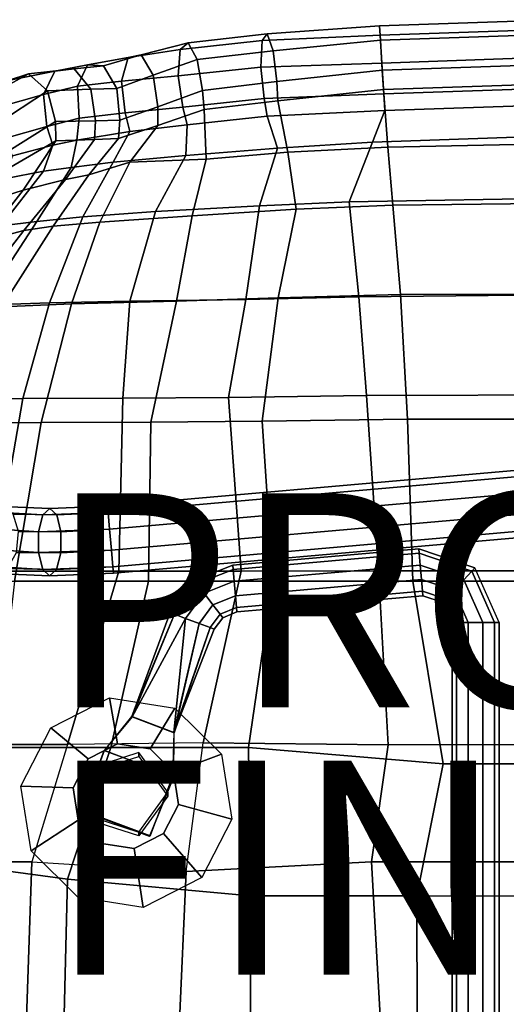
# Model space of a CAD drawing. Units: inches. Extents: x -10.7 to 10.8, y -9.6 to 9.6.
# Drawn here: x -4.3 to 0.3, y 0.2 to 9.4 of the extents above; entities that cross this region are included whole.
import ezdxf

# ---------------------------------------------------------------- set-up
doc = ezdxf.new("R2010")
doc.units = ezdxf.units.IN
doc.header["$MEASUREMENT"] = 0
for name, color, linetype in [('SEAT-BACK', 5, 'Continuous'), ('SEAT-BASE', 5, 'Continuous'), ('SEAT-FABRIC', 5, 'Continuous'), ('SEAT-FABRICTRIM', 5, 'Continuous'), ('SEAT-FINISH', 7, 'Continuous'), ('SEAT-PROD_NO', 7, 'Continuous')]:
    doc.layers.add(name, color=color, linetype=linetype)

msp = doc.modelspace()

# ---------------------------------------------------------------- linework, layer by layer
at = {"layer": 'SEAT-BACK'}
for points in [[(-1.8507, 8.2253, 18.005), (-1.9491, 8.523, 18.1501), (-0.8491, 8.575, 17.9886), (-0.9641, 8.28, 17.8436)], [(-0.9641, 8.28, 17.8436), (-0.8491, 8.575, 17.9886), (0.811, 8.6318, 17.8464), (0.9152, 8.3455, 17.6887)], [(-2.7101, 8.157, 18.2239), (-2.6967, 8.4423, 18.3589), (-1.9491, 8.523, 18.1501), (-1.8507, 8.2253, 18.005)], [(-3.7817, 8.0446, 18.6734), (-3.729, 8.298, 18.7799), (-3.2311, 8.3783, 18.5404), (-3.3883, 8.0926, 18.4162)], [(-3.3883, 8.0926, 18.4162), (-3.2311, 8.3783, 18.5404), (-2.6967, 8.4423, 18.3589), (-2.7101, 8.157, 18.2239)], [(-3.9533, 8.2514, 18.9902), (-3.729, 8.298, 18.7799), (-3.7817, 8.0446, 18.6734), (-4.0385, 8.0097, 18.8658)], [(-0.9641, 8.28, 17.8436), (0.9152, 8.3455, 17.6887), (0.9662, 7.7612, 17.3807), (-1.1825, 7.7227, 17.508)], [(-4.3907, 7.941, 19.2843), (-4.3309, 8.1511, 19.3891), (-3.9533, 8.2514, 18.9902), (-4.0385, 8.0097, 18.8658)], [(-2.7101, 8.157, 18.2239), (-1.8507, 8.2253, 18.005), (-2.0188, 7.6847, 17.6491), (-2.9911, 7.6313, 17.8294)], [(-1.8507, 8.2253, 18.005), (-0.9641, 8.28, 17.8436), (-1.1825, 7.7227, 17.508), (-2.0188, 7.6847, 17.6491)], [(-3.3883, 8.0926, 18.4162), (-2.7101, 8.157, 18.2239), (-2.9911, 7.6313, 17.8294), (-3.6733, 7.5834, 18.0622)], [(-4.3907, 7.941, 19.2843), (-4.0385, 8.0097, 18.8658), (-4.436, 7.4975, 18.6898), (-4.7967, 7.4208, 19.248)], [(-4.436, 7.4975, 18.6898), (-4.0385, 8.0097, 18.8658), (-3.7817, 8.0446, 18.6734), (-4.1035, 7.5391, 18.4005)], [(-3.7817, 8.0446, 18.6734), (-3.3883, 8.0926, 18.4162), (-3.6733, 7.5834, 18.0622), (-4.1035, 7.5391, 18.4005)], [(-1.0915, 6.8362, 16.9931), (-1.1825, 7.7227, 17.508), (0.9662, 7.7612, 17.3807), (1.0241, 6.8577, 16.9234)], [(-3.2313, 6.793, 17.2565), (-2.9911, 7.6313, 17.8294), (-2.0188, 7.6847, 17.6491), (-2.1468, 6.811, 17.1211)], [(-1.0915, 6.8362, 16.9931), (-2.1468, 6.811, 17.1211), (-2.0188, 7.6847, 17.6491), (-1.1825, 7.7227, 17.508)], [(-4.6137, 6.7569, 18.0304), (-4.1035, 7.5391, 18.4005), (-3.6733, 7.5834, 18.0622), (-3.983, 6.7795, 17.5367)], [(-3.983, 6.7795, 17.5367), (-3.6733, 7.5834, 18.0622), (-2.9911, 7.6313, 17.8294), (-3.2313, 6.793, 17.2565)], [(-4.436, 7.4975, 18.6898), (-4.1035, 7.5391, 18.4005), (-4.6137, 6.7569, 18.0304), (-5.0574, 6.7277, 18.4528)], [(-3.2313, 6.793, 17.2565), (-2.1468, 6.811, 17.1211), (-2.3113, 5.894, 16.6944), (-3.2986, 5.8888, 16.8028)], [(-1.0212, 5.9125, 16.5889), (-2.3113, 5.894, 16.6944), (-2.1468, 6.811, 17.1211), (-1.0915, 6.8362, 16.9931)], [(-1.0212, 5.9125, 16.5889), (-1.0915, 6.8362, 16.9931), (1.0241, 6.8577, 16.9234), (1.0648, 5.9201, 16.6051)], [(-4.6137, 6.7569, 18.0304), (-3.983, 6.7795, 17.5367), (-4.2321, 5.8856, 17.1376), (-5.0305, 5.8765, 17.7394)], [(-3.983, 6.7795, 17.5367), (-3.2313, 6.793, 17.2565), (-3.2986, 5.8888, 16.8028), (-4.2321, 5.8856, 17.1376)], [(-3.336, 4.2699, 16.2347), (-4.5126, 4.2705, 16.6112), (-4.2321, 5.8856, 17.1376), (-3.2986, 5.8888, 16.8028)], [(-3.336, 4.2699, 16.2347), (-3.2986, 5.8888, 16.8028), (-2.3113, 5.894, 16.6944), (-2.1904, 4.2704, 16.1273)], [(-0.9076, 4.2734, 16.1375), (-2.1904, 4.2704, 16.1273), (-2.3113, 5.894, 16.6944), (-1.0212, 5.9125, 16.5889)], [(-0.9076, 4.2734, 16.1375), (-1.0212, 5.9125, 16.5889), (1.0648, 5.9201, 16.6051), (1.1473, 4.2751, 16.3052)], [(-5.5498, 4.2712, 17.3216), (-5.0305, 5.8765, 17.7394), (-4.2321, 5.8856, 17.1376), (-4.5126, 4.2705, 16.6112)], [(-5.078, 2.6522, 16.477), (-4.5126, 4.2705, 16.6112), (-3.336, 4.2699, 16.2347), (-3.8157, 2.6506, 15.9965)], [(-2.5466, 2.6684, 15.8893), (-3.8157, 2.6506, 15.9965), (-3.336, 4.2699, 16.2347), (-2.1904, 4.2704, 16.1273)], [(-2.5466, 2.6684, 15.8893), (-2.1904, 4.2704, 16.1273), (-0.9076, 4.2734, 16.1375), (-0.817, 2.6495, 15.8876)], [(0.9498, 2.6511, 16.1256), (-0.817, 2.6495, 15.8876), (-0.9076, 4.2734, 16.1375), (1.1473, 4.2751, 16.3052)], [(-2.7064, 1.4659, 15.7191), (-2.5466, 2.6684, 15.8893), (-3.8157, 2.6506, 15.9965), (-4.1482, 1.5551, 15.8895)], [(-0.9732, 1.5553, 15.7961), (-2.7064, 1.4659, 15.7191), (-2.5466, 2.6684, 15.8893), (-0.817, 2.6495, 15.8876)], [(-3.8157, 2.6506, 15.9965), (-4.1482, 1.5551, 15.8895), (-5.2206, 1.5562, 16.2787), (-5.078, 2.6522, 16.477)], [(-0.9732, 1.5553, 15.7961), (-0.817, 2.6495, 15.8876), (0.9498, 2.6511, 16.1256), (0.7647, 1.5567, 16.0429)], [(-4.2034, 0, 15.7559), (-5.292, 0, 16.1838), (-5.2206, 1.5562, 16.2787), (-4.1482, 1.5551, 15.8895)], [(-4.2034, 0, 15.7559), (-4.1482, 1.5551, 15.8895), (-2.7064, 1.4659, 15.7191), (-2.7723, 0, 15.6446)], [(-0.8864, 0, 15.7884), (-2.7723, 0, 15.6446), (-2.7064, 1.4659, 15.7191), (-0.9732, 1.5553, 15.7961)], [(-0.8864, 0, 15.7884), (-0.9732, 1.5553, 15.7961), (0.7647, 1.5567, 16.0429), (0.8779, 0, 16.0233)]]:
    msp.add_3dface(points, dxfattribs=at)
at = {"layer": 'SEAT-BASE'}
for points in [[(-3.4354, 4.8198, 14.8126), (-3.4406, 4.8798, 14.9977), (3.3857, 5.477, 14.9977), (3.3909, 5.4171, 14.8126)], [(-3.4406, 4.8798, 14.9977), (-3.4354, 4.8198, 15.1829), (3.3909, 5.4171, 15.1829), (3.3857, 5.477, 14.9977)], [(-3.4216, 4.6629, 14.6982), (-3.4354, 4.8198, 14.8126), (3.3909, 5.4171, 14.8126), (3.4046, 5.2601, 14.6982)], [(-3.4354, 4.8198, 15.1829), (-3.4216, 4.6629, 15.2973), (3.4046, 5.2601, 15.2973), (3.3909, 5.4171, 15.1829)], [(-3.4047, 4.469, 14.6982), (-3.4216, 4.6629, 14.6982), (3.4046, 5.2601, 14.6982), (3.4216, 5.0662, 14.6982)], [(-3.4216, 4.6629, 15.2973), (-3.4047, 4.469, 15.2973), (3.4216, 5.0662, 15.2973), (3.4046, 5.2601, 15.2973)], [(-3.3909, 4.3121, 14.8126), (-3.4047, 4.469, 14.6982), (3.4216, 5.0662, 14.6982), (3.4353, 4.9093, 14.8126)], [(-3.4047, 4.469, 15.2973), (-3.3909, 4.3121, 15.1829), (3.4353, 4.9093, 15.1829), (3.4216, 5.0662, 15.2973)], [(-3.9803, 4.8568, 14.8956), (-4.0449, 4.7969, 15.0692), (-3.4354, 4.8198, 15.1829), (-3.4406, 4.8798, 14.9977)], [(-3.9163, 4.7963, 14.722), (-3.9803, 4.8568, 14.8956), (-3.4406, 4.8798, 14.9977), (-3.4354, 4.8198, 14.8126)], [(-3.3857, 4.2522, 14.9977), (-3.3909, 4.3121, 14.8126), (3.4353, 4.9093, 14.8126), (3.4406, 4.8494, 14.9977)], [(-3.3909, 4.3121, 15.1829), (-3.3857, 4.2522, 14.9977), (3.4406, 4.8494, 14.9977), (3.4353, 4.9093, 15.1829)], [(-4.5462, 4.8269, 14.7946), (-4.6304, 4.6772, 14.8861), (-4.0854, 4.6396, 15.1766), (-4.0449, 4.7969, 15.0692)], [(-4.4295, 4.8756, 14.6465), (-4.5462, 4.8269, 14.7946), (-4.0449, 4.7969, 15.0692), (-3.9803, 4.8568, 14.8956)], [(-4.325, 4.8045, 14.4984), (-4.4295, 4.8756, 14.6465), (-3.9803, 4.8568, 14.8956), (-3.9163, 4.7963, 14.722)], [(-4.2725, 4.6409, 14.4069), (-4.325, 4.8045, 14.4984), (-3.9163, 4.7963, 14.722), (-3.8774, 4.6386, 14.6147)], [(-4.0449, 4.7969, 15.0692), (-4.0854, 4.6396, 15.1766), (-3.4216, 4.6629, 15.2973), (-3.4354, 4.8198, 15.1829)], [(-3.8774, 4.6386, 14.6147), (-3.9163, 4.7963, 14.722), (-3.4354, 4.8198, 14.8126), (-3.4216, 4.6629, 14.6982)], [(-4.6304, 4.6772, 14.8861), (-4.6501, 4.4835, 14.8861), (-4.0865, 4.445, 15.1766), (-4.0854, 4.6396, 15.1766)], [(-4.2922, 4.4472, 14.4069), (-4.2725, 4.6409, 14.4069), (-3.8774, 4.6386, 14.6147), (-3.8784, 4.4439, 14.6147)], [(-4.0854, 4.6396, 15.1766), (-4.0865, 4.445, 15.1766), (-3.4047, 4.469, 15.2973), (-3.4216, 4.6629, 15.2973)], [(-3.8784, 4.4439, 14.6147), (-3.8774, 4.6386, 14.6147), (-3.4216, 4.6629, 14.6982), (-3.4047, 4.469, 14.6982)], [(-4.6501, 4.4835, 14.8861), (-4.5976, 4.3198, 14.7946), (-4.0475, 4.2873, 15.0692), (-4.0865, 4.445, 15.1766)], [(-4.3764, 4.2974, 14.4984), (-4.2922, 4.4472, 14.4069), (-3.8784, 4.4439, 14.6147), (-3.919, 4.2866, 14.722)], [(-4.0865, 4.445, 15.1766), (-4.0475, 4.2873, 15.0692), (-3.3909, 4.3121, 15.1829), (-3.4047, 4.469, 15.2973)], [(-3.919, 4.2866, 14.722), (-3.8784, 4.4439, 14.6147), (-3.4047, 4.469, 14.6982), (-3.3909, 4.3121, 14.8126)], [(-2.2655, 4.2864, 14.8684), (-2.2691, 4.3282, 14.9978), (-0.5301, 4.4804, 14.9978), (-0.5265, 4.4385, 14.8684)], [(-2.2691, 4.3282, 14.9978), (-2.2655, 4.2864, 15.1271), (-0.5265, 4.4385, 15.1271), (-0.5301, 4.4804, 14.9978)], [(-2.2559, 4.1768, 14.7885), (-2.2655, 4.2864, 14.8684), (-0.5265, 4.4385, 14.8684), (-0.5169, 4.3289, 14.7885)], [(-2.2655, 4.2864, 15.1271), (-2.2559, 4.1768, 15.207), (-0.5169, 4.3289, 15.207), (-0.5265, 4.4385, 15.1271)], [(-0.0061, 4.3015, 14.9978), (-0.0345, 4.2706, 14.8684), (-0.5265, 4.4385, 14.8684), (-0.5301, 4.4804, 14.9978)], [(-0.0345, 4.2706, 15.1271), (-0.0061, 4.3015, 14.9978), (-0.5301, 4.4804, 14.9978), (-0.5265, 4.4385, 15.1271)], [(-0.0345, 4.2706, 14.8684), (-0.1091, 4.1898, 14.7885), (-0.5169, 4.3289, 14.7885), (-0.5265, 4.4385, 14.8684)], [(-0.1091, 4.1898, 15.207), (-0.0345, 4.2706, 15.1271), (-0.5265, 4.4385, 15.1271), (-0.5169, 4.3289, 15.207)], [(-2.6051, 4.1518, 14.8684), (-2.6306, 4.1852, 14.9978), (-2.2691, 4.3282, 14.9978), (-2.2655, 4.2864, 14.8684)], [(-2.6306, 4.1852, 14.9978), (-2.6051, 4.1518, 15.1271), (-2.2655, 4.2864, 15.1271), (-2.2691, 4.3282, 14.9978)], [(-2.244, 4.0413, 14.7885), (-2.2559, 4.1768, 14.7885), (-0.5169, 4.3289, 14.7885), (-0.505, 4.1935, 14.7885)], [(-2.2559, 4.1768, 15.207), (-2.244, 4.0413, 15.207), (-0.505, 4.1935, 15.207), (-0.5169, 4.3289, 15.207)], [(-0.1091, 4.1898, 14.7885), (-0.2013, 4.0898, 14.7885), (-0.505, 4.1935, 14.7885), (-0.5169, 4.3289, 14.7885)], [(-0.2013, 4.0898, 15.207), (-0.1091, 4.1898, 15.207), (-0.5169, 4.3289, 15.207), (-0.505, 4.1935, 15.207)], [(-4.5976, 4.3198, 14.7946), (-4.4931, 4.2488, 14.6465), (-3.9836, 4.2268, 14.8956), (-4.0475, 4.2873, 15.0692)], [(-4.4931, 4.2488, 14.6465), (-4.3764, 4.2974, 14.4984), (-3.919, 4.2866, 14.722), (-3.9836, 4.2268, 14.8956)], [(-4.0475, 4.2873, 15.0692), (-3.9836, 4.2268, 14.8956), (-3.3857, 4.2522, 14.9977), (-3.3909, 4.3121, 15.1829)], [(-3.9836, 4.2268, 14.8956), (-3.919, 4.2866, 14.722), (-3.3909, 4.3121, 14.8126), (-3.3857, 4.2522, 14.9977)], [(-2.5384, 4.0643, 14.7885), (-2.6051, 4.1518, 14.8684), (-2.2655, 4.2864, 14.8684), (-2.2559, 4.1768, 14.7885)], [(-2.6051, 4.1518, 15.1271), (-2.5384, 4.0643, 15.207), (-2.2559, 4.1768, 15.207), (-2.2655, 4.2864, 15.1271)], [(0.178, 3.793, 14.8684), (0.068, 3.793, 14.7885), (-0.1091, 4.1898, 14.7885), (-0.0345, 4.2706, 14.8684)], [(0.068, 3.793, 15.207), (0.178, 3.793, 15.1271), (-0.0345, 4.2706, 15.1271), (-0.1091, 4.1898, 15.207)], [(0.22, 3.793, 14.9978), (-0.0061, 4.3015, 14.9978), (-0.0345, 4.2706, 14.8684), (0.178, 3.793, 14.8684)], [(0.178, 3.793, 15.1271), (0.22, 3.793, 14.9978), (-0.0061, 4.3015, 14.9978), (-0.0345, 4.2706, 15.1271)], [(-2.8156, 3.8688, 14.8684), (-2.8549, 3.8836, 14.9978), (-2.6306, 4.1852, 14.9978), (-2.6051, 4.1518, 14.8684)], [(-2.8549, 3.8836, 14.9978), (-2.8156, 3.8688, 15.1271), (-2.6051, 4.1518, 15.1271), (-2.6306, 4.1852, 14.9978)], [(-2.7126, 3.8301, 14.7885), (-2.8156, 3.8688, 14.8684), (-2.6051, 4.1518, 14.8684), (-2.5384, 4.0643, 14.7885)], [(-2.8156, 3.8688, 15.1271), (-2.7126, 3.8301, 15.207), (-2.5384, 4.0643, 15.207), (-2.6051, 4.1518, 15.1271)], [(-2.456, 3.9562, 14.7885), (-2.5384, 4.0643, 14.7885), (-2.2559, 4.1768, 14.7885), (-2.244, 4.0413, 14.7885)], [(-2.5384, 4.0643, 15.207), (-2.456, 3.9562, 15.207), (-2.244, 4.0413, 15.207), (-2.2559, 4.1768, 15.207)], [(-2.2345, 3.9318, 14.8684), (-2.244, 4.0413, 14.7885), (-0.505, 4.1935, 14.7885), (-0.4955, 4.0839, 14.8684)], [(-2.244, 4.0413, 15.207), (-2.2345, 3.9318, 15.1271), (-0.4955, 4.0839, 15.1271), (-0.505, 4.1935, 15.207)], [(-0.2013, 4.0898, 14.7885), (-0.2759, 4.009, 14.8684), (-0.4955, 4.0839, 14.8684), (-0.505, 4.1935, 14.7885)], [(-0.2759, 4.009, 15.1271), (-0.2013, 4.0898, 15.207), (-0.505, 4.1935, 15.207), (-0.4955, 4.0839, 15.1271)], [(0.068, 3.793, 14.7885), (-0.068, 3.793, 14.7885), (-0.2013, 4.0898, 14.7885), (-0.1091, 4.1898, 14.7885)], [(-0.068, 3.793, 15.207), (0.068, 3.793, 15.207), (-0.1091, 4.1898, 15.207), (-0.2013, 4.0898, 15.207)], [(-2.5853, 3.7823, 14.7885), (-2.7126, 3.8301, 14.7885), (-2.5384, 4.0643, 14.7885), (-2.456, 3.9562, 14.7885)], [(-2.7126, 3.8301, 15.207), (-2.5853, 3.7823, 15.207), (-2.456, 3.9562, 15.207), (-2.5384, 4.0643, 15.207)], [(-2.2308, 3.8899, 14.9978), (-2.2345, 3.9318, 14.8684), (-0.4955, 4.0839, 14.8684), (-0.4918, 4.042, 14.9978)], [(-2.2345, 3.9318, 15.1271), (-2.2308, 3.8899, 14.9978), (-0.4918, 4.042, 14.9978), (-0.4955, 4.0839, 15.1271)], [(-0.2759, 4.009, 14.8684), (-0.3044, 3.9781, 14.9978), (-0.4918, 4.042, 14.9978), (-0.4955, 4.0839, 14.8684)], [(-0.3044, 3.9781, 14.9978), (-0.2759, 4.009, 15.1271), (-0.4955, 4.0839, 15.1271), (-0.4918, 4.042, 14.9978)], [(-0.068, 3.793, 14.7885), (-0.178, 3.793, 14.8684), (-0.2759, 4.009, 14.8684), (-0.2013, 4.0898, 14.7885)], [(-0.178, 3.793, 15.1271), (-0.068, 3.793, 15.207), (-0.2013, 4.0898, 15.207), (-0.2759, 4.009, 15.1271)], [(-2.3893, 3.8687, 14.8684), (-2.456, 3.9562, 14.7885), (-2.244, 4.0413, 14.7885), (-2.2345, 3.9318, 14.8684)], [(-2.456, 3.9562, 15.207), (-2.3893, 3.8687, 15.1271), (-2.2345, 3.9318, 15.1271), (-2.244, 4.0413, 15.207)], [(-0.178, 3.793, 14.8684), (-0.22, 3.793, 14.9978), (-0.3044, 3.9781, 14.9978), (-0.2759, 4.009, 14.8684)], [(-0.22, 3.793, 14.9978), (-0.178, 3.793, 15.1271), (-0.2759, 4.009, 15.1271), (-0.3044, 3.9781, 14.9978)], [(-3.2134, 2.9138, 14.9943), (-3.2134, 2.9138, 14.9943), (-2.8549, 3.8836, 14.9978), (-2.8156, 3.8688, 14.8684)], [(-3.2134, 2.9138, 14.9943), (-3.2107, 2.9095, 15.1883), (-2.8156, 3.8688, 15.1271), (-2.8549, 3.8836, 14.9978)], [(-2.8222, 2.7646, 14.9847), (-3.2134, 2.9138, 14.9943), (-2.8156, 3.8688, 14.8684), (-2.7126, 3.8301, 14.7885)], [(-3.2107, 2.9095, 15.1883), (-3.2107, 2.9095, 15.1883), (-2.7126, 3.8301, 15.207), (-2.8156, 3.8688, 15.1271)], [(-2.4823, 3.7436, 14.8684), (-2.5853, 3.7823, 14.7885), (-2.456, 3.9562, 14.7885), (-2.3893, 3.8687, 14.8684)], [(-2.5853, 3.7823, 15.207), (-2.4823, 3.7436, 15.1271), (-2.3893, 3.8687, 15.1271), (-2.456, 3.9562, 15.207)], [(-2.443, 3.7288, 14.9978), (-2.4823, 3.7436, 14.8684), (-2.3893, 3.8687, 14.8684), (-2.3638, 3.8353, 14.9978)], [(-2.4823, 3.7436, 15.1271), (-2.443, 3.7288, 14.9978), (-2.3638, 3.8353, 14.9978), (-2.3893, 3.8687, 15.1271)], [(-2.3638, 3.8353, 14.9978), (-2.3893, 3.8687, 14.8684), (-2.2345, 3.9318, 14.8684), (-2.2308, 3.8899, 14.9978)], [(-2.3893, 3.8687, 15.1271), (-2.3638, 3.8353, 14.9978), (-2.2308, 3.8899, 14.9978), (-2.2345, 3.9318, 15.1271)], [(-3.2107, 2.9095, 15.1883), (-2.8169, 2.7615, 15.1883), (-2.5853, 3.7823, 15.207), (-2.7126, 3.8301, 15.207)], [(-2.8222, 2.7646, 14.9847), (-2.8222, 2.7646, 14.9847), (-2.7126, 3.8301, 14.7885), (-2.5853, 3.7823, 14.7885)], [(-2.8222, 2.7646, 14.9847), (-2.8222, 2.7646, 14.9847), (-2.5853, 3.7823, 14.7885), (-2.4823, 3.7436, 14.8684)], [(-2.8169, 2.7615, 15.1883), (-2.8169, 2.7615, 15.1883), (-2.4823, 3.7436, 15.1271), (-2.5853, 3.7823, 15.207)], [(-0.22, -3.793, 14.9978), (-0.22, 3.793, 14.9978), (-0.178, 3.793, 14.8684), (-0.178, -3.793, 14.8684)], [(-0.178, -3.793, 15.1271), (-0.178, 3.793, 15.1271), (-0.22, 3.793, 14.9978), (-0.22, -3.793, 14.9978)], [(-0.178, -3.793, 14.8684), (-0.178, 3.793, 14.8684), (-0.068, 3.793, 14.7885), (-0.068, -3.793, 14.7885)], [(-0.068, -3.793, 15.207), (-0.068, 3.793, 15.207), (-0.178, 3.793, 15.1271), (-0.178, -3.793, 15.1271)], [(-0.068, -3.793, 14.7885), (-0.068, 3.793, 14.7885), (0.068, 3.793, 14.7885), (0.068, -3.793, 14.7885)], [(0.068, -3.793, 15.207), (0.068, 3.793, 15.207), (-0.068, 3.793, 15.207), (-0.068, -3.793, 15.207)], [(0.068, -3.793, 14.7885), (0.068, 3.793, 14.7885), (0.178, 3.793, 14.8684), (0.178, -3.793, 14.8684)], [(0.178, -3.793, 15.1271), (0.178, 3.793, 15.1271), (0.068, 3.793, 15.207), (0.068, -3.793, 15.207)], [(0.178, -3.793, 14.8684), (0.178, 3.793, 14.8684), (0.22, 3.793, 14.9978), (0.22, -3.793, 14.9978)], [(0.22, -3.793, 14.9978), (0.22, 3.793, 14.9978), (0.178, 3.793, 15.1271), (0.178, -3.793, 15.1271)], [(-2.8222, 2.7646, 14.9847), (-2.8222, 2.7646, 14.9847), (-2.4823, 3.7436, 14.8684), (-2.443, 3.7288, 14.9978)], [(-2.8169, 2.7615, 15.1883), (-2.8222, 2.7646, 14.9847), (-2.443, 3.7288, 14.9978), (-2.4823, 3.7436, 15.1271)], [(-3.3484, 2.6583, 15.5263), (-3.6237, 2.5189, 15.511), (-3.9721, 2.8086, 16.0173), (-3.4214, 3.0876, 16.0479)], [(-3.0432, 2.6109, 15.5166), (-3.3484, 2.6583, 15.5263), (-3.4214, 3.0876, 16.0479), (-2.811, 2.9926, 16.0284)], [(-2.8247, 2.3946, 15.4856), (-3.0432, 2.6109, 15.5166), (-2.811, 2.9926, 16.0284), (-2.374, 2.56, 15.9664)], [(-3.2134, 2.9138, 14.9943), (-3.2107, 2.9095, 15.1883), (-3.4734, 2.5967, 15.1895), (-3.4693, 2.5952, 15.0016)], [(-2.8217, 2.3518, 15.1778), (-2.8169, 2.7615, 15.1883), (-3.2107, 2.9095, 15.1883), (-3.4734, 2.5967, 15.1895)], [(-3.4693, 2.5952, 15.0016), (-3.2134, 2.9138, 14.9943), (-2.8222, 2.7646, 14.9847), (-2.8347, 2.3566, 14.9987)], [(-3.6237, 2.5189, 15.511), (-3.764, 2.2457, 15.4765), (-4.2526, 2.2623, 15.9483), (-3.9721, 2.8086, 16.0173)], [(-2.8222, 2.7646, 14.9847), (-2.8347, 2.3566, 14.9987), (-2.8217, 2.3518, 15.1778), (-2.8169, 2.7615, 15.1883)], [(-3.6829, 2.031, 15.1872), (-3.4734, 2.5967, 15.1895), (-2.8217, 2.3518, 15.1778), (-3.0493, 1.7929, 15.1872)], [(-3.4734, 2.5967, 15.1895), (-3.6829, 2.031, 15.1872), (-3.6762, 2.0352, 15.0004), (-3.4693, 2.5952, 15.0016)], [(-3.6762, 2.0352, 15.0004), (-3.4693, 2.5952, 15.0016), (-2.8347, 2.3566, 14.9987), (-3.0426, 1.797, 15.0004)], [(-3.1488, 2.5394, 15.5154), (-3.1488, 2.5769, 15.2056), (-3.5878, 2.4348, 15.1932), (-3.5878, 2.3979, 15.4977)], [(-2.8775, 2.1689, 15.469), (-2.8775, 2.2048, 15.1731), (-3.1488, 2.5769, 15.2056), (-3.1488, 2.5394, 15.5154)], [(-2.7763, 2.092, 15.4451), (-2.8247, 2.3946, 15.4856), (-2.374, 2.56, 15.9664), (-2.2774, 1.955, 15.8854)], [(-3.5878, 2.3979, 15.4977), (-3.5878, 2.4348, 15.1932), (-3.5878, 1.9749, 15.1529), (-3.5878, 1.9399, 15.4404)], [(-2.8217, 2.3518, 15.1778), (-2.8347, 2.3566, 14.9987), (-3.0426, 1.797, 15.0004), (-3.0493, 1.7929, 15.1872)], [(-3.764, 2.2457, 15.4765), (-3.7156, 1.9432, 15.436), (-4.1559, 1.6573, 15.8673), (-4.2526, 2.2623, 15.9483)], [(-3.1488, 1.7983, 15.4227), (-3.1488, 1.8328, 15.1405), (-2.8775, 2.2048, 15.1731), (-2.8775, 2.1689, 15.469)], [(-3.0426, 1.797, 15.0004), (-3.0493, 1.7929, 15.1872), (-3.6829, 2.031, 15.1872), (-3.6762, 2.0352, 15.0004)], [(-2.9166, 1.8189, 15.4106), (-2.7763, 2.092, 15.4451), (-2.2774, 1.955, 15.8854), (-2.5579, 1.4087, 15.8164)], [(-3.7156, 1.9432, 15.436), (-3.4971, 1.7269, 15.405), (-3.719, 1.2246, 15.8052), (-4.1559, 1.6573, 15.8673)], [(-3.5878, 1.9399, 15.4404), (-3.5878, 1.9749, 15.1529), (-3.1488, 1.8328, 15.1405), (-3.1488, 1.7983, 15.4227)], [(-3.1919, 1.6794, 15.3953), (-2.9166, 1.8189, 15.4106), (-2.5579, 1.4087, 15.8164), (-3.1086, 1.1297, 15.7858)], [(-3.4971, 1.7269, 15.405), (-3.1919, 1.6794, 15.3953), (-3.1086, 1.1297, 15.7858), (-3.719, 1.2246, 15.8052)]]:
    msp.add_3dface(points, dxfattribs=at)
for points, invisible_edges in [([(-2.7763, 2.092, 15.4451), (-2.9166, 1.8189, 15.4106), (-3.6237, 2.5189, 15.511), (-3.3484, 2.6583, 15.5263)], 10), ([(-2.7763, 2.092, 15.4451), (-3.3484, 2.6583, 15.5263), (-3.0432, 2.6109, 15.5166), (-2.8247, 2.3946, 15.4856)], 1), ([(-3.1919, 1.6794, 15.3953), (-3.764, 2.2457, 15.4765), (-3.6237, 2.5189, 15.511), (-2.9166, 1.8189, 15.4106)], 5), ([(-3.1919, 1.6794, 15.3953), (-3.4971, 1.7269, 15.405), (-3.7156, 1.9432, 15.436), (-3.764, 2.2457, 15.4765)], 8)]:
    msp.add_3dface(points, dxfattribs=dict(at, invisible_edges=invisible_edges))
at = {"layer": 'SEAT-FABRIC'}
for points in [[(-1.7552, 8.186, 18.6816), (-0.8198, 8.2323, 18.5181), (-0.8612, 8.7719, 18.6036), (-1.8488, 8.6666, 18.7718)], [(-0.8198, 8.2323, 18.5181), (1.1184, 8.2734, 18.3634), (0.7966, 8.8286, 18.4614), (-0.8612, 8.7719, 18.6036)], [(-2.5204, 8.1221, 18.8769), (-1.7552, 8.186, 18.6816), (-1.8488, 8.6666, 18.7718), (-2.539, 8.5844, 18.9688)], [(-3.2338, 8.0926, 19.0132), (-2.5204, 8.1221, 18.8769), (-2.539, 8.5844, 18.9688), (-2.9718, 8.4353, 19.1292)], [(-3.6167, 7.975, 19.278), (-3.2338, 8.0926, 19.0132), (-2.9718, 8.4353, 19.1292), (-3.3398, 8.3151, 19.3389)], [(-4.6799, 7.6886, 20.5972), (-4.2291, 7.8316, 19.9449), (-3.9254, 8.2933, 19.8712), (-4.4779, 7.9715, 20.5852)], [(-4.2291, 7.8316, 19.9449), (-3.8337, 7.9302, 19.4772), (-3.5634, 8.3035, 19.5025), (-3.9254, 8.2933, 19.8712)], [(-3.5634, 8.3035, 19.5025), (-3.8337, 7.9302, 19.4772), (-3.6167, 7.975, 19.278), (-3.3398, 8.3151, 19.3389)], [(-1.7552, 8.186, 18.6816), (-1.6783, 7.6549, 18.3345), (-0.7733, 7.6904, 18.2012), (-0.8198, 8.2323, 18.5181)], [(-0.8198, 8.2323, 18.5181), (-0.7733, 7.6904, 18.2012), (1.1516, 7.7122, 18.1105), (1.1184, 8.2734, 18.3634)], [(-3.2338, 8.0926, 19.0132), (-3.5129, 7.534, 18.7809), (-2.6492, 7.592, 18.545), (-2.5204, 8.1221, 18.8769)], [(-2.5204, 8.1221, 18.8769), (-2.6492, 7.592, 18.545), (-1.6783, 7.6549, 18.3345), (-1.7552, 8.186, 18.6816)], [(-3.6167, 7.975, 19.278), (-3.9484, 7.4953, 19.0419), (-3.5129, 7.534, 18.7809), (-3.2338, 8.0926, 19.0132)], [(-4.2291, 7.8316, 19.9449), (-4.6052, 7.3564, 19.9418), (-4.2234, 7.4537, 19.3473), (-3.8337, 7.9302, 19.4772)], [(-4.2234, 7.4537, 19.3473), (-3.9484, 7.4953, 19.0419), (-3.6167, 7.975, 19.278), (-3.8337, 7.9302, 19.4772)], [(-4.6799, 7.6886, 20.5972), (-4.989, 7.2223, 20.6195), (-4.6052, 7.3564, 19.9418), (-4.2291, 7.8316, 19.9449)], [(-2.7972, 6.7946, 18.0099), (-1.8464, 6.8269, 17.8487), (-1.6783, 7.6549, 18.3345), (-2.6492, 7.592, 18.545)], [(-0.7032, 6.8562, 17.7194), (-0.7733, 7.6904, 18.2012), (-1.6783, 7.6549, 18.3345), (-1.8464, 6.8269, 17.8487)], [(-0.7032, 6.8562, 17.7194), (1.4741, 6.8632, 17.7037), (1.1516, 7.7122, 18.1105), (-0.7733, 7.6904, 18.2012)], [(-3.7765, 6.769, 18.287), (-2.7972, 6.7946, 18.0099), (-2.6492, 7.592, 18.545), (-3.5129, 7.534, 18.7809)], [(-5.1897, 6.6249, 19.9268), (-4.8025, 6.7078, 19.1624), (-4.2234, 7.4537, 19.3473), (-4.6052, 7.3564, 19.9418)], [(-4.2234, 7.4537, 19.3473), (-4.8025, 6.7078, 19.1624), (-4.4295, 6.742, 18.7041), (-3.9484, 7.4953, 19.0419)], [(-4.4295, 6.742, 18.7041), (-3.7765, 6.769, 18.287), (-3.5129, 7.534, 18.7809), (-3.9484, 7.4953, 19.0419)], [(-2.7972, 6.7946, 18.0099), (-3.0356, 5.6644, 17.4829), (-1.9949, 5.6733, 17.3446), (-1.8464, 6.8269, 17.8487)], [(-0.6369, 5.6908, 17.2658), (-0.7032, 6.8562, 17.7194), (-1.8464, 6.8269, 17.8487), (-1.9949, 5.6733, 17.3446)], [(-0.6369, 5.6908, 17.2658), (1.5189, 5.6916, 17.3493), (1.4741, 6.8632, 17.7037), (-0.7032, 6.8562, 17.7194)], [(-4.4295, 6.742, 18.7041), (-4.9526, 5.6544, 18.3592), (-4.0608, 5.6617, 17.7848), (-3.7765, 6.769, 18.287)], [(-3.7765, 6.769, 18.287), (-4.0608, 5.6617, 17.7848), (-3.0356, 5.6644, 17.4829), (-2.7972, 6.7946, 18.0099)], [(-5.4196, 4.1789, 18.0401), (-4.3102, 4.1786, 17.3145), (-4.0608, 5.6617, 17.7848), (-4.9526, 5.6544, 18.3592)], [(-3.0566, 4.1777, 16.9678), (-3.0356, 5.6644, 17.4829), (-4.0608, 5.6617, 17.7848), (-4.3102, 4.1786, 17.3145)], [(-3.0566, 4.1777, 16.9678), (-1.8961, 4.1771, 16.8764), (-1.9949, 5.6733, 17.3446), (-3.0356, 5.6644, 17.4829)], [(-0.5866, 4.1772, 16.9197), (-0.6369, 5.6908, 17.2658), (-1.9949, 5.6733, 17.3446), (-1.8961, 4.1771, 16.8764)], [(-0.5866, 4.1772, 16.9197), (1.5454, 4.1775, 17.1381), (1.5189, 5.6916, 17.3493), (-0.6369, 5.6908, 17.2658)], [(-4.4883, 2.6233, 16.9918), (-3.4111, 2.6242, 16.6998), (-3.0566, 4.1777, 16.9678), (-4.3102, 4.1786, 17.3145)], [(-2.1219, 2.6241, 16.6156), (-1.8961, 4.1771, 16.8764), (-3.0566, 4.1777, 16.9678), (-3.4111, 2.6242, 16.6998)], [(-2.1219, 2.6241, 16.6156), (-0.3021, 2.4724, 16.7721), (-0.5866, 4.1772, 16.9197), (-1.8961, 4.1771, 16.8764)], [(1.2921, 2.471, 16.9975), (1.5454, 4.1775, 17.1381), (-0.5866, 4.1772, 16.9197), (-0.3021, 2.4724, 16.7721)], [(-3.4111, 2.6242, 16.6998), (-4.4883, 2.6233, 16.9918), (-4.9507, 1.547, 17.0092), (-3.8168, 1.3924, 16.6123)], [(-2.1049, 1.2374, 16.5067), (-2.1219, 2.6241, 16.6156), (-3.4111, 2.6242, 16.6998), (-3.8168, 1.3924, 16.6123)], [(-0.5506, 1.2366, 16.6585), (-0.3021, 2.4724, 16.7721), (-2.1219, 2.6241, 16.6156), (-2.1049, 1.2374, 16.5067)], [(-0.5506, 1.2366, 16.6585), (1.3015, 1.236, 16.9205), (1.2921, 2.471, 16.9975), (-0.3021, 2.4724, 16.7721)], [(-3.8491, 0, 16.5501), (-3.8168, 1.3924, 16.6123), (-4.9507, 1.547, 17.0092), (-5.034, 0, 16.9224)], [(-3.8491, 0, 16.5501), (-2.1029, 0, 16.4807), (-2.1049, 1.2374, 16.5067), (-3.8168, 1.3924, 16.6123)], [(-0.5456, 0, 16.6225), (-0.5506, 1.2366, 16.6585), (-2.1049, 1.2374, 16.5067), (-2.1029, 0, 16.4807)], [(-0.5456, 0, 16.6225), (1.3069, 0, 16.8795), (1.3015, 1.236, 16.9205), (-0.5506, 1.2366, 16.6585)]]:
    msp.add_3dface(points, dxfattribs=at)
at = {"layer": 'SEAT-FABRICTRIM'}
for points in [[(0.7531, 9.4245, 18.0944), (0.7595, 9.3369, 17.8082), (-0.8924, 9.2806, 17.9504), (-0.8978, 9.3683, 18.2365)], [(0.7629, 9.2901, 18.3616), (0.7531, 9.4245, 18.0944), (-0.8978, 9.3683, 18.2365), (-0.8896, 9.2338, 18.5038)], [(-0.8978, 9.3683, 18.2365), (-0.8924, 9.2806, 17.9504), (-1.9958, 9.2288, 18.1812), (-1.949, 9.2917, 18.4701)], [(-0.8896, 9.2338, 18.5038), (-0.8978, 9.3683, 18.2365), (-1.949, 9.2917, 18.4701), (-1.893, 9.135, 18.7189)], [(0.7595, 9.3369, 17.8082), (0.7785, 9.0761, 17.6627), (-0.8764, 9.0196, 17.8048), (-0.8924, 9.2806, 17.9504)], [(-2.6869, 9.2083, 18.6849), (-2.7605, 9.1461, 18.4015), (-3.2482, 9.0726, 18.6778), (-3.1276, 9.0953, 18.9507)], [(-2.6018, 9.0516, 18.9253), (-2.6869, 9.2083, 18.6849), (-3.1276, 9.0953, 18.9507), (-3.0146, 8.9061, 19.1533)], [(-1.9958, 9.2288, 18.1812), (-2.0075, 8.9813, 18.0133), (-2.7817, 8.8995, 18.2331), (-2.7605, 9.1461, 18.4015)], [(-1.949, 9.2917, 18.4701), (-1.9958, 9.2288, 18.1812), (-2.7605, 9.1461, 18.4015), (-2.6869, 9.2083, 18.6849)], [(-1.893, 9.135, 18.7189), (-1.949, 9.2917, 18.4701), (-2.6869, 9.2083, 18.6849), (-2.6018, 9.0516, 18.9253)], [(-0.8924, 9.2806, 17.9504), (-0.8764, 9.0196, 17.8048), (-2.0075, 8.9813, 18.0133), (-1.9958, 9.2288, 18.1812)], [(-0.8723, 8.952, 18.6033), (-0.8896, 9.2338, 18.5038), (-1.893, 9.135, 18.7189), (-1.8591, 8.846, 18.789)], [(0.7835, 9.0086, 18.4611), (0.7629, 9.2901, 18.3616), (-0.8896, 9.2338, 18.5038), (-0.8723, 8.952, 18.6033)], [(-2.7605, 9.1461, 18.4015), (-2.7817, 8.8995, 18.2331), (-3.3092, 8.8507, 18.4865), (-3.2482, 9.0726, 18.6778)], [(-1.8591, 8.846, 18.789), (-1.893, 9.135, 18.7189), (-2.6018, 9.0516, 18.9253), (-2.5527, 8.7633, 18.9887)], [(-3.2482, 9.0726, 18.6778), (-3.3092, 8.8507, 18.4865), (-3.7222, 8.8025, 18.777), (-3.6296, 9.0028, 18.9792)], [(-3.1276, 9.0953, 18.9507), (-3.2482, 9.0726, 18.6778), (-3.6296, 9.0028, 18.9792), (-3.4795, 8.9948, 19.238)], [(-3.0146, 8.9061, 19.1533), (-3.1276, 9.0953, 18.9507), (-3.4795, 8.9948, 19.238), (-3.3554, 8.783, 19.4091)], [(-2.5527, 8.7633, 18.9887), (-2.6018, 9.0516, 18.9253), (-3.0146, 8.9061, 19.1533), (-2.9722, 8.6105, 19.1726)], [(-0.8764, 9.0196, 17.8048), (-0.8587, 8.7306, 17.8809), (-1.9774, 8.6872, 18.0598), (-2.0075, 8.9813, 18.0133)], [(0.7785, 9.0761, 17.6627), (0.7996, 8.7874, 17.7388), (-0.8587, 8.7306, 17.8809), (-0.8764, 9.0196, 17.8048)], [(-3.9346, 8.9448, 19.132), (-4.0397, 8.7244, 18.9589), (-4.4619, 8.6084, 19.3123), (-4.3701, 8.8549, 19.4551)], [(-3.7534, 8.9652, 19.3693), (-3.9346, 8.9448, 19.132), (-4.3701, 8.8549, 19.4551), (-4.1814, 8.9172, 19.6789)], [(-3.5972, 8.7743, 19.5387), (-3.7534, 8.9652, 19.3693), (-4.1814, 8.9172, 19.6789), (-4.0009, 8.7604, 19.859)], [(-3.6296, 9.0028, 18.9792), (-3.7222, 8.8025, 18.777), (-4.0397, 8.7244, 18.9589), (-3.9346, 8.9448, 19.132)], [(-3.4795, 8.9948, 19.238), (-3.6296, 9.0028, 18.9792), (-3.9346, 8.9448, 19.132), (-3.7534, 8.9652, 19.3693)], [(-3.3554, 8.783, 19.4091), (-3.4795, 8.9948, 19.238), (-3.7534, 8.9652, 19.3693), (-3.5972, 8.7743, 19.5387)], [(-2.0075, 8.9813, 18.0133), (-1.9774, 8.6872, 18.0598), (-2.7386, 8.6061, 18.2734), (-2.7817, 8.8995, 18.2331)], [(-1.8591, 8.846, 18.789), (-1.8488, 8.6666, 18.7718), (-0.8612, 8.7719, 18.6036), (-0.8723, 8.952, 18.6033)], [(-0.8612, 8.7719, 18.6036), (0.7966, 8.8286, 18.4614), (0.7835, 9.0086, 18.4611), (-0.8723, 8.952, 18.6033)], [(-4.1814, 8.9172, 19.6789), (-4.3701, 8.8549, 19.4551), (-4.9241, 8.6293, 20.3517), (-4.681, 8.6401, 20.526)], [(-4.0009, 8.7604, 19.859), (-4.1814, 8.9172, 19.6789), (-4.681, 8.6401, 20.526), (-4.4871, 8.4418, 20.6386)], [(-3.3092, 8.8507, 18.4865), (-3.2767, 8.5532, 18.4834), (-3.7056, 8.5055, 18.744), (-3.7222, 8.8025, 18.777)], [(-2.9722, 8.6105, 19.1726), (-3.0146, 8.9061, 19.1533), (-3.3554, 8.783, 19.4091), (-3.3265, 8.4853, 19.3973)], [(-2.7817, 8.8995, 18.2331), (-2.7386, 8.6061, 18.2734), (-3.2767, 8.5532, 18.4834), (-3.3092, 8.8507, 18.4865)], [(-2.539, 8.5844, 18.9688), (-1.8488, 8.6666, 18.7718), (-1.8591, 8.846, 18.789), (-2.5527, 8.7633, 18.9887)], [(-3.9291, 8.4721, 19.8951), (-4.0009, 8.7604, 19.859), (-4.4871, 8.4418, 20.6386), (-4.4505, 8.145, 20.6268)], [(-3.7222, 8.8025, 18.777), (-3.7056, 8.5055, 18.744), (-4.0102, 8.4268, 18.9465), (-4.0397, 8.7244, 18.9589)], [(-3.5529, 8.4784, 19.5458), (-3.5972, 8.7743, 19.5387), (-4.0009, 8.7604, 19.859), (-3.9291, 8.4721, 19.8951)], [(-3.3265, 8.4853, 19.3973), (-3.3554, 8.783, 19.4091), (-3.5972, 8.7743, 19.5387), (-3.5529, 8.4784, 19.5458)], [(-2.9722, 8.6105, 19.1726), (-2.9718, 8.4353, 19.1292), (-2.539, 8.5844, 18.9688), (-2.5527, 8.7633, 18.9887)], [(0.811, 8.6318, 17.8464), (-0.8491, 8.575, 17.9886), (-0.8587, 8.7306, 17.8809), (0.7996, 8.7874, 17.7388)], [(-4.0397, 8.7244, 18.9589), (-4.0102, 8.4268, 18.9465), (-4.4056, 8.3149, 19.3301), (-4.4619, 8.6084, 19.3123)], [(-1.9491, 8.523, 18.1501), (-2.6967, 8.4423, 18.3589), (-2.7386, 8.6061, 18.2734), (-1.9774, 8.6872, 18.0598)], [(-0.8587, 8.7306, 17.8809), (-0.8491, 8.575, 17.9886), (-1.9491, 8.523, 18.1501), (-1.9774, 8.6872, 18.0598)], [(-3.3398, 8.3151, 19.3389), (-2.9718, 8.4353, 19.1292), (-2.9722, 8.6105, 19.1726), (-3.3265, 8.4853, 19.3973)], [(-2.7386, 8.6061, 18.2734), (-2.6967, 8.4423, 18.3589), (-3.2311, 8.3783, 18.5404), (-3.2767, 8.5532, 18.4834)], [(-4.4779, 7.9715, 20.5852), (-3.9254, 8.2933, 19.8712), (-3.9291, 8.4721, 19.8951), (-4.4505, 8.145, 20.6268)], [(-3.7056, 8.5055, 18.744), (-3.729, 8.298, 18.7799), (-3.9533, 8.2514, 18.9902), (-4.0102, 8.4268, 18.9465)], [(-3.9254, 8.2933, 19.8712), (-3.5634, 8.3035, 19.5025), (-3.5529, 8.4784, 19.5458), (-3.9291, 8.4721, 19.8951)], [(-3.2311, 8.3783, 18.5404), (-3.729, 8.298, 18.7799), (-3.7056, 8.5055, 18.744), (-3.2767, 8.5532, 18.4834)], [(-3.5529, 8.4784, 19.5458), (-3.5634, 8.3035, 19.5025), (-3.3398, 8.3151, 19.3389), (-3.3265, 8.4853, 19.3973)], [(-3.9533, 8.2514, 18.9902), (-4.3309, 8.1511, 19.3891), (-4.4056, 8.3149, 19.3301), (-4.0102, 8.4268, 18.9465)]]:
    msp.add_3dface(points, dxfattribs=at)

# ---------------------------------------------------------------- texts
at = {"layer": 'SEAT-FINISH'}
msp.add_attdef('FINISH', (-4, 0.5), '', height=2, dxfattribs=at)
at = {"layer": 'SEAT-PROD_NO', "flags": 8}
msp.add_attdef('PROD_NO', (-4, 3), 'DFSX.U', height=2, dxfattribs=at)

doc.saveas('drawing.dxf')
